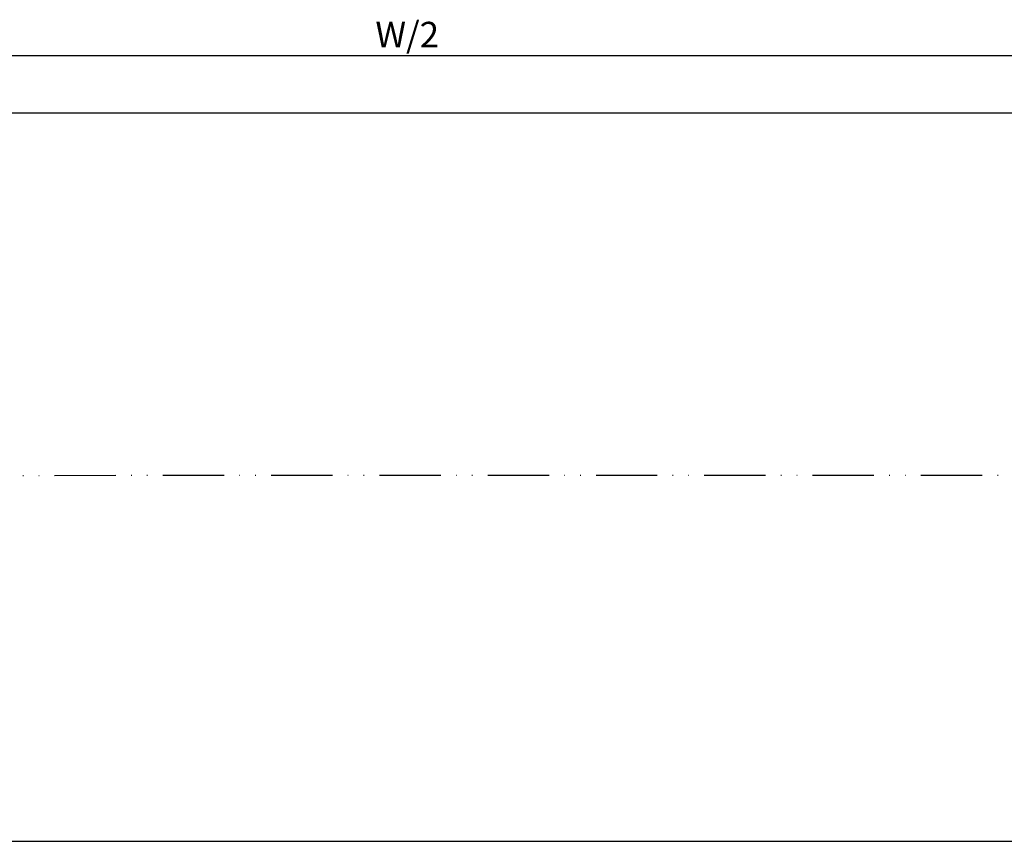
# Model space of a CAD drawing. Units: millimetres. Extents: x -2890 to 6594, y -364 to 5053.
# Drawn here: x 2142 to 2335, y -358 to -197 of the extents above; entities that cross this region are included whole.
import ezdxf

# ---------------------------------------------------------------- set-up
doc = ezdxf.new("R2010")
doc.units = ezdxf.units.MM
doc.linetypes.add('ACAD_ISO12W100', pattern=[21, 12, -3, 0, -3, 0, -3])
for name, color, linetype in [('dimension-Bemassung', 5, 'Continuous'), ('outline-Körperkante', 7, 'Continuous'), ('TID', 5, 'Continuous'), ('Umriss', 7, 'ACAD_ISO12W100')]:
    doc.layers.add(name, color=color, linetype=linetype)
doc.dimstyles.new('ISO-5.0', dxfattribs={"dimtxt": 5, "dimasz": 5, "dimexe": 1.25, "dimexo": 0.625, "dimgap": 1, "dimtad": 1, "dimdec": 3, "dimtxsty": 'Standard', "dimcen": 2.5, "dimclrd": 256, "dimclre": 256, "dimadec": 0, "dimazin": 0, "dimtfac": 1, "dimtdec": 3, "dimtmove": 0, "dimatfit": 3, "dimfxl": 0, "dimlwd": -1, "dimlwe": -1, "dimarcsym": 0})
doc.dimstyles.new('ISO-50', dxfattribs={"dimtxt": 50, "dimasz": 40, "dimexe": 4, "dimexo": 0.625, "dimgap": 4, "dimtad": 1, "dimdec": 1, "dimtxsty": 'Standard', "dimcen": 2.5, "dimclrd": 256, "dimclre": 256, "dimadec": 0, "dimazin": 0, "dimtfac": 1, "dimtdec": 1, "dimtmove": 0, "dimatfit": 3, "dimfxl": 0, "dimlwd": -1, "dimlwe": -1, "dimarcsym": 0})

# ---------------------------------------------------------------- blocks, each defined once
blk = doc.blocks.new('*D122')
at = {"layer": 'dimension-Bemassung'}
for p, q in [((5978.538090939059, -176.5806391432814), (5978.53809093887, -226.5120573184746)), ((5973.538090938875, -225.2620573184557), (4139.538069598872, -225.2620573115165))]:
    blk.add_line(p, q, dxfattribs=at)
for points in [[(4139.538069598874, -224.4287239781832), (4139.538069598868, -226.0953906448499), (4134.538069598872, -225.2620573114976)], [(5973.538090938878, -224.4287239851224), (5973.538090938871, -226.095390651789), (5978.538090938875, -225.2620573184746)]]:
    blk.add_solid(points, dxfattribs=at)
at = {"layer": 'dimension-Bemassung', "color": 0, "insert": (5063.586182143254, -221.7620573150128), "char_height": 5, "attachment_point": 5}
blk.add_mtext('W/2', dxfattribs=at)
blk = doc.blocks.new('*D124')
at = {"layer": 'TID'}
for p, q in [((184.5403529062851, -308.0812927081784), (184.5403529062851, -382.944788158562)), ((6172.540351663254, -308.0216396615931), (6172.540351663254, -382.944788158562)), ((224.5403529062851, -378.944788158562), (6132.540351663254, -378.944788158562))]:
    blk.add_line(p, q, dxfattribs=at)
for points in [[(224.5403529062851, -372.2781214918953), (224.5403529062851, -385.6114548252287), (184.5403529062851, -378.944788158562)], [(6132.540351663254, -372.2781214918953), (6132.540351663254, -385.6114548252287), (6172.540351663254, -378.944788158562)]]:
    blk.add_solid(points, dxfattribs=at)
at = {"layer": 'TID', "color": 0, "insert": (3178.808590142233, -349.944788158562), "char_height": 50, "attachment_point": 5}
blk.add_mtext('LVmin=LKmin=', dxfattribs=at)
blk = doc.blocks.new('*D126')
at = {"layer": 'dimension-Bemassung'}
for p, q in [((178.5374446176802, -189.5456727800968), (178.5374446176802, -237.648490843716)), ((6178.53744461768, -189.5456727800968), (6178.53744461768, -237.648490843716)), ((183.5374446176802, -236.398490843716), (6173.53744461768, -236.398490843716))]:
    blk.add_line(p, q, dxfattribs=at)
for points in [[(183.5374446176802, -235.5651575103826), (183.5374446176802, -237.2318241770493), (178.5374446176802, -236.398490843716)], [(6173.53744461768, -235.5651575103826), (6173.53744461768, -237.2318241770493), (6178.53744461768, -236.398490843716)]]:
    blk.add_solid(points, dxfattribs=at)
at = {"layer": 'dimension-Bemassung', "color": 0, "insert": (3179.330794320713, -232.898490843716), "char_height": 5, "attachment_point": 5}
blk.add_mtext('LB1', dxfattribs=at)
blk = doc.blocks.new('Grundriss_Teleskop_EB_OF')
at = {"layer": 'Umriss'}
blk.add_line((6172.540351663254, -307.3966396615931), (184.5403529062851, -307.4562927081784), dxfattribs=at)
at = {"layer": 'dimension-Bemassung'}
dim = blk.add_linear_dim(base=(4134.538069598872, -225.2620573114976), p1=(5978.538090939061, -175.9556391432814), p2=(4134.538069599058, -175.9556338382338), angle=179.9999999997832, text='W/2', dimstyle='ISO-5.0', override={"dimse1": 0, "dimse2": 1}, dxfattribs=at)
dim.commit()
dim.dimension.update_dxf_attribs({"geometry": '*D122', "text_midpoint": (5063.586182143241, -225.2620573150128), "dimtype": 160})
dim = blk.add_linear_dim(base=(6178.53744461768, -236.398490843716), p1=(178.5374446176802, -188.9206727800968), p2=(6178.53744461768, -188.9206727800968), text='LB1', dimstyle='ISO-5.0', dxfattribs=at)
dim.commit()
dim.dimension.update_dxf_attribs({"geometry": '*D126', "text_midpoint": (3179.330794320713, -236.398490843716), "dimtype": 160})
at = {"layer": 'TID'}
dim = blk.add_linear_dim(base=(6172.540351663254, -378.944788158562), p1=(184.5403529062851, -307.4562927081784), p2=(6172.540351663254, -307.3966396615931), text='LVmin=LKmin=', dimstyle='ISO-50', override={"dimse1": 0, "dimse2": 0, "dimsd2": 0}, dxfattribs=at)
dim.commit()
dim.dimension.update_dxf_attribs({"geometry": '*D124', "text_midpoint": (3178.808590142233, -378.944788158562), "dimtype": 160})

msp = doc.modelspace()

# ---------------------------------------------------------------- block references
at = {"layer": 'outline-Körperkante'}
msp.add_blockref('Grundriss_Teleskop_EB_OF', (-2845.699441746237, 21.41343776014833), dxfattribs=at)

doc.saveas('drawing.dxf')
